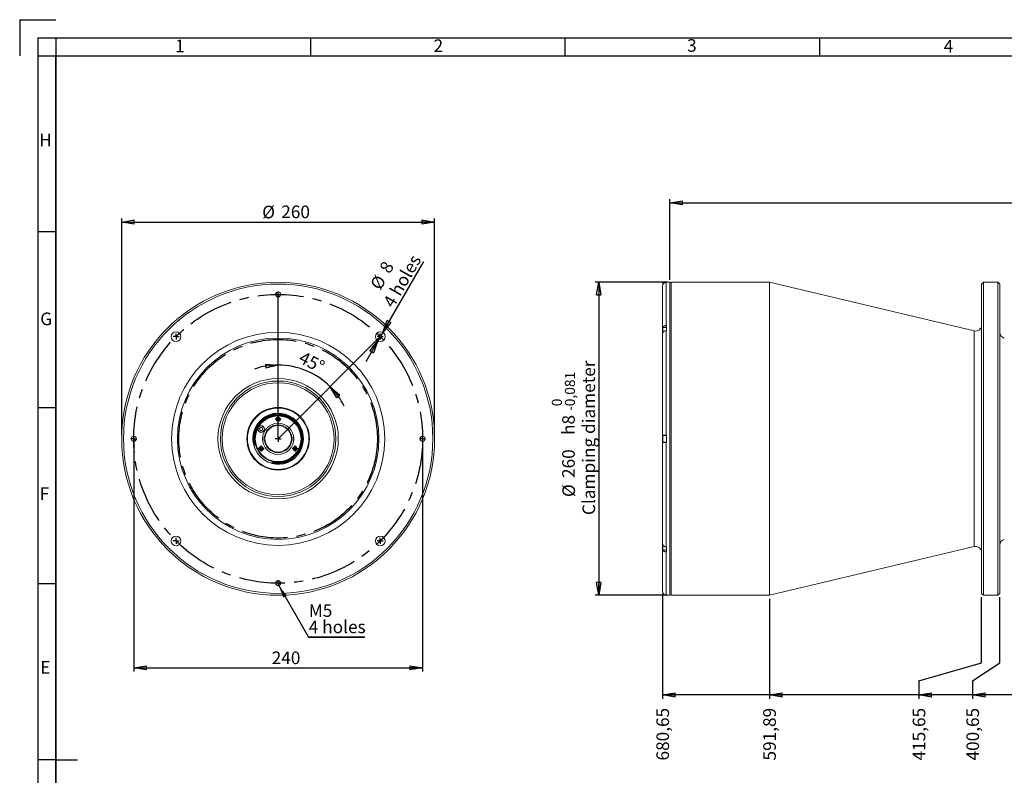
# Model space of a CAD drawing. Units: millimetres. Extents: x 22 to 1774, y 26 to 1256.
# Drawn here: x 22 to 840, y 628 to 1256 of the extents above; entities that cross this region are included whole.
import ezdxf

# ---------------------------------------------------------------- set-up
doc = ezdxf.new("R2010")
doc.units = ezdxf.units.MM
doc.header["$LTSCALE"] = 3
doc.linetypes.add('CENTERX2', pattern=[20.32, 12.7, -2.54, 2.54, -2.54])
doc.layers.add('CONTORNO', color=7, linetype='Continuous', lineweight=30)
doc.layers.add('RIQUADRO', color=5, linetype='Continuous')
doc.styles.add('SLDTEXTSTYLE0', font='TXT', dxfattribs={"width": 0.75})
doc.dimstyles.new('SLDDIMSTYLE1', dxfattribs={"dimtxt": 10.5, "dimasz": 10.5, "dimexe": 0, "dimexo": 0.0625, "dimgap": 2.625, "dimtad": 0, "dimtih": 1, "dimtoh": 1, "dimrnd": 1e-09, "dimzin": 12, "dimdsep": 46, "dimtxsty": 'SLDTEXTSTYLE0', "dimblk1": 'CLOSED', "dimblk2": 'CLOSED', "dimsah": 1, "dimcen": 0.09, "dimadec": 0, "dimazin": 3, "dimtfac": 1, "dimtdec": 3, "dimtofl": 0, "dimtmove": 0, "dimatfit": 3, "dimldrblk": 'CLOSED', "dimfxl": 1, "dimfrac": 2, "dimtolj": 1, "dimtzin": 12, "dimarcsym": 0})
doc.dimstyles.new('SLDDIMSTYLE10', dxfattribs={"dimtxt": 0, "dimasz": 10.5, "dimexe": 0, "dimexo": 0.0625, "dimgap": 0, "dimtad": 0, "dimtih": 1, "dimtoh": 1, "dimdec": 0, "dimrnd": 1e-09, "dimzin": 0, "dimdsep": 46, "dimtxsty": 'Standard', "dimsah": 1, "dimcen": 0.09, "dimadec": 0, "dimazin": 0, "dimtfac": 10.5, "dimtdec": 0, "dimtofl": 0, "dimtmove": 0, "dimatfit": 3, "dimfxl": 1, "dimfrac": 2, "dimtolj": 1, "dimtzin": 0, "dimarcsym": 0})
doc.dimstyles.new('SLDDIMSTYLE11', dxfattribs={"dimtxt": 10.5, "dimasz": 10.5, "dimexe": 0, "dimexo": 0.0625, "dimgap": 2.625, "dimtad": 1, "dimdec": 4, "dimlfac": 3, "dimzin": 12, "dimdsep": 46, "dimtxsty": 'SLDTEXTSTYLE0', "dimblk1": 'CLOSED', "dimblk2": 'CLOSED', "dimsah": 1, "dimcen": 0.09, "dimadec": 0, "dimazin": 3, "dimtfac": 1, "dimtdec": 3, "dimtofl": 0, "dimtmove": 0, "dimatfit": 3, "dimldrblk": 'CLOSED', "dimfxl": 1, "dimfrac": 2, "dimtolj": 1, "dimtzin": 12, "dimarcsym": 0})
doc.dimstyles.new('SLDDIMSTYLE12', dxfattribs={"dimtxt": 10.5, "dimasz": 10.5, "dimexe": 0, "dimexo": 0.0625, "dimgap": 2.625, "dimtad": 1, "dimrnd": 1e-09, "dimzin": 12, "dimdsep": 46, "dimtxsty": 'SLDTEXTSTYLE0', "dimblk1": 'CLOSED', "dimblk2": 'CLOSED', "dimsah": 1, "dimcen": 0, "dimadec": 0, "dimazin": 3, "dimtfac": 1, "dimtdec": 3, "dimtmove": 0, "dimatfit": 3, "dimldrblk": 'CLOSED', "dimfxl": 1, "dimfrac": 2, "dimtolj": 1, "dimtzin": 12, "dimarcsym": 0})
doc.dimstyles.new('SLDDIMSTYLE2', dxfattribs={"dimtxt": 10.5, "dimasz": 10.5, "dimexe": 0, "dimexo": 0.0625, "dimgap": 2.625, "dimtad": 1, "dimrnd": 1e-09, "dimzin": 12, "dimdsep": 46, "dimtxsty": 'SLDTEXTSTYLE0', "dimblk1": 'CLOSED', "dimblk2": 'CLOSED', "dimsah": 1, "dimcen": 0.09, "dimadec": 0, "dimazin": 3, "dimtol": 1, "dimtm": 0.081, "dimtfac": 1, "dimtdec": 3, "dimtofl": 0, "dimtmove": 0, "dimatfit": 3, "dimldrblk": 'CLOSED', "dimfxl": 1, "dimfrac": 2, "dimtolj": 1, "dimarcsym": 0})
doc.dimstyles.new('SLDDIMSTYLE3', dxfattribs={"dimtxt": 10.5, "dimasz": 10.5, "dimexe": 0, "dimexo": 0.0625, "dimgap": 2.625, "dimtad": 1, "dimrnd": 1e-09, "dimzin": 12, "dimdsep": 46, "dimtxsty": 'SLDTEXTSTYLE0', "dimblk1": 'CLOSED', "dimblk2": 'CLOSED', "dimsah": 1, "dimcen": 0.09, "dimadec": 0, "dimazin": 3, "dimtfac": 1, "dimtdec": 3, "dimtofl": 0, "dimtmove": 0, "dimatfit": 3, "dimldrblk": 'CLOSED', "dimfxl": 1, "dimfrac": 2, "dimtolj": 1, "dimtzin": 12, "dimarcsym": 0})

# ---------------------------------------------------------------- blocks, each defined once
blk = doc.blocks.new('_CLOSED')
at = {"color": 0, "linetype": 'ByBlock', "lineweight": -2}
for p, q in [((-1, 0.166667), (0, 0)), ((-1, 0.166667), (-1, -0.166667)), ((0, 0), (-1, -0.166667)), ((0, 0), (-1, 0))]:
    blk.add_line(p, q, dxfattribs=at)
blk = doc.blocks.new('_D_9')
at = {"layer": 'RIQUADRO'}
for p, q in [((835.72, 721.62), (835.72, 776.23)), ((813.27, 706.62), (835.72, 721.62)), ((813.27, 706.62), (813.27, 691.62)), ((937.61, 694.85), (813.27, 694.85))]:
    blk.add_line(p, q, dxfattribs=at)
at = {"layer": 'RIQUADRO', "xscale": 10.5, "yscale": 10.5, "rotation": 180}
blk.add_blockref('_CLOSED', (813.27, 694.85), dxfattribs=at)
at = {"layer": 'RIQUADRO', "insert": (808.07, 640.42), "char_height": 10.5, "attachment_point": 1, "rotation": 90, "style": 'SLDTEXTSTYLE0'}
blk.add_mtext('400,65', dxfattribs=at)
blk = doc.blocks.new('_D_10')
at = {"layer": 'RIQUADRO'}
for p, q in [((820.72, 721.62), (820.72, 776.23)), ((768.64, 706.62), (820.72, 721.62)), ((768.64, 706.62), (768.64, 691.62)), ((813.27, 694.85), (768.64, 694.85))]:
    blk.add_line(p, q, dxfattribs=at)
at = {"layer": 'RIQUADRO', "xscale": 10.5, "yscale": 10.5, "rotation": 180}
blk.add_blockref('_CLOSED', (768.64, 694.85), dxfattribs=at)
at = {"layer": 'RIQUADRO', "insert": (763.44, 640.42), "char_height": 10.5, "attachment_point": 1, "rotation": 90, "style": 'SLDTEXTSTYLE0'}
blk.add_mtext('415,65', dxfattribs=at)
blk = doc.blocks.new('_D_11')
at = {"layer": 'RIQUADRO'}
for p, q in [((644.48, 774.73), (644.48, 691.62)), ((768.64, 694.85), (644.48, 694.85))]:
    blk.add_line(p, q, dxfattribs=at)
at = {"layer": 'RIQUADRO', "xscale": 10.5, "yscale": 10.5, "rotation": 180}
blk.add_blockref('_CLOSED', (644.48, 694.85), dxfattribs=at)
at = {"layer": 'RIQUADRO', "insert": (639.28, 640.42), "char_height": 10.5, "attachment_point": 1, "rotation": 90, "style": 'SLDTEXTSTYLE0'}
blk.add_mtext('591,89', dxfattribs=at)
blk = doc.blocks.new('_D_12')
at = {"layer": 'RIQUADRO'}
for p, q in [((555.72, 777.76), (555.72, 691.62)), ((644.48, 694.85), (555.72, 694.85))]:
    blk.add_line(p, q, dxfattribs=at)
at = {"layer": 'RIQUADRO', "xscale": 10.5, "yscale": 10.5, "rotation": 180}
blk.add_blockref('_CLOSED', (555.72, 694.85), dxfattribs=at)
at = {"layer": 'RIQUADRO', "insert": (550.52, 640.42), "char_height": 10.5, "attachment_point": 1, "rotation": 90, "style": 'SLDTEXTSTYLE0'}
blk.add_mtext('680,65', dxfattribs=at)
blk = doc.blocks.new('_D_14')
at = {"layer": 'RIQUADRO'}
for p, q in [((559.72, 1037.73), (499.61, 1037.73)), ((502.61, 1037.73), (502.61, 777.73)), ((559.72, 777.73), (499.61, 777.73))]:
    blk.add_line(p, q, dxfattribs=at)
at = {"layer": 'RIQUADRO', "xscale": 10.5, "yscale": 10.5}
for p, rotation in [((502.61, 1037.73), 90), ((502.61, 777.73), 270)]:
    blk.add_blockref('_CLOSED', p, dxfattribs=dict(at, rotation=rotation))
at = {"layer": 'RIQUADRO', "attachment_point": 1, "rotation": 90, "style": 'SLDTEXTSTYLE0'}
for s, insert, char_height in [('Clamping diameter', (489.08, 844.35), 10.5), ('0,081', (474.5, 934.73), 8.4), ('0', (463.64, 934.73), 8.4), ('-', (474.5, 931.01), 8.4), ('h8', (472.25, 910.9), 10.5), ('260', (472.25, 875.16), 10.5), ('%%c', (472.41, 859.32), 10.5)]:
    blk.add_mtext(s, dxfattribs=dict(at, insert=insert, char_height=char_height))
blk = doc.blocks.new('_D_16')
at = {"layer": 'RIQUADRO'}
for p, q in [((561.72, 1039.73), (561.72, 1106.73)), ((1240.88, 931.73), (1240.88, 1106.73)), ((561.72, 1103.73), (1240.88, 1103.73))]:
    blk.add_line(p, q, dxfattribs=at)
for centre, start, end in [((955.78, 1112.06), 153.43495, 206.56505), ((965.12, 1112.06), 333.43495, 26.56505)]:
    blk.add_arc(centre, 18.64, start, end, dxfattribs=at)
at = {"layer": 'RIQUADRO', "xscale": 10.5, "yscale": 10.5, "rotation": 180}
blk.add_blockref('_CLOSED', (561.72, 1103.73), dxfattribs=at)
at = {"layer": 'RIQUADRO', "xscale": 10.5, "yscale": 10.5}
blk.add_blockref('_CLOSED', (1240.88, 1103.73), dxfattribs=at)
at = {"layer": 'RIQUADRO', "insert": (939.12, 1117.26), "char_height": 10.5, "attachment_point": 1, "style": 'SLDTEXTSTYLE0'}
blk.add_mtext('679,15', dxfattribs=at)
blk = doc.blocks.new('_D_25')
at = {"layer": 'RIQUADRO'}
for start, end in [(90, 108.68896), (45, 90), (26.31104, 45)]:
    blk.add_arc((236.29, 907.73), 61.19, start, end, dxfattribs=at)
at = {"layer": 'RIQUADRO', "xscale": 10.5, "yscale": 10.5}
for p, rotation in [((236.29, 968.92), 4.8683289022), ((279.56, 951), 130.1316710978)]:
    blk.add_blockref('_CLOSED', p, dxfattribs=dict(at, rotation=rotation))
at = {"layer": 'RIQUADRO', "insert": (257.23, 980.98), "char_height": 10.5, "attachment_point": 1, "rotation": 332.82522, "style": 'SLDTEXTSTYLE0'}
blk.add_mtext('45°', dxfattribs=at)
blk = doc.blocks.new('_D_26')
at = {"layer": 'RIQUADRO'}
for p, q in [((106.29, 910.73), (106.29, 1090.83)), ((366.29, 910.73), (366.29, 1090.83)), ((106.29, 1087.83), (366.29, 1087.83))]:
    blk.add_line(p, q, dxfattribs=at)
at = {"layer": 'RIQUADRO', "xscale": 10.5, "yscale": 10.5, "rotation": 180}
blk.add_blockref('_CLOSED', (106.29, 1087.83, 134), dxfattribs=at)
at = {"layer": 'RIQUADRO', "xscale": 10.5, "yscale": 10.5}
blk.add_blockref('_CLOSED', (366.29, 1087.83, 134), dxfattribs=at)
at = {"layer": 'RIQUADRO', "char_height": 10.5, "attachment_point": 1, "style": 'SLDTEXTSTYLE0'}
for s, insert in [('%%c', (223.01, 1101.37, 134)), ('260', (238.85, 1101.53, 134))]:
    blk.add_mtext(s, dxfattribs=dict(at, insert=insert))
blk = doc.blocks.new('_D_27')
at = {"layer": 'RIQUADRO'}
for p, q in [((116.29, 904.73), (116.29, 714.43)), ((356.29, 904.73), (356.29, 714.43)), ((116.29, 717.43), (356.29, 717.43))]:
    blk.add_line(p, q, dxfattribs=at)
at = {"layer": 'RIQUADRO', "xscale": 10.5, "yscale": 10.5, "rotation": 180}
blk.add_blockref('_CLOSED', (116.29, 717.43, 134), dxfattribs=at)
at = {"layer": 'RIQUADRO', "xscale": 10.5, "yscale": 10.5}
blk.add_blockref('_CLOSED', (356.29, 717.43, 134), dxfattribs=at)
at = {"layer": 'RIQUADRO', "insert": (230.93, 730.97, 134), "char_height": 10.5, "attachment_point": 1, "style": 'SLDTEXTSTYLE0'}
blk.add_mtext('240', dxfattribs=at)
blk = doc.blocks.new('_D_28')
at = {"layer": 'RIQUADRO'}
for p, q in [((323.14, 996.05), (357.24, 1055.11)), ((323.14, 996.05), (319.14, 989.12)), ((319.14, 989.12), (309.04, 971.63))]:
    blk.add_line(p, q, dxfattribs=at)
at = {"layer": 'RIQUADRO', "xscale": 10.5, "yscale": 10.5}
for p, rotation in [((323.14, 996.05, 134), 240), ((319.14, 989.12, 134), 60)]:
    blk.add_blockref('_CLOSED', p, dxfattribs=dict(at, rotation=rotation))
at = {"layer": 'RIQUADRO', "char_height": 10.5, "attachment_point": 1, "rotation": 60, "style": 'SLDTEXTSTYLE0'}
for s, insert in [('4 holes', (322.89, 1021.04, 134)), ('8', (319.87, 1049.47, 134)), ('%%c', (312.1, 1035.68, 134))]:
    blk.add_mtext(s, dxfattribs=dict(at, insert=insert))
blk = doc.blocks.new('SW_NOTE_13')
at = {"layer": 'RIQUADRO', "color": 0}
for p, q in [((0, 0), (46.84, 0)), ((46.84, 0), (0, 0)), ((0, 0), (46.84, 0)), ((46.84, 0), (0, 0)), ((0, 0), (46.84, 0)), ((46.84, 0), (0, 0))]:
    blk.add_line(p, q, dxfattribs=at)
at = {"layer": 'RIQUADRO', "color": 0, "char_height": 10.5, "attachment_point": 1, "style": 'SLDTEXTSTYLE0'}
for s, insert in [('M5', (0.28, 27.43)), ('4 holes', (0.28, 13.86))]:
    blk.add_mtext(s, dxfattribs=dict(at, insert=insert))
blk = doc.blocks.new('SW_CENTERMARKSYMBOL_0')
at = {"layer": 'RIQUADRO', "color": 0}
for q in [(-2.5, 0), (0, 2.5), (0, -2.5), (2.5, 0)]:
    blk.add_line((0, 0), q, dxfattribs=at)
blk = doc.blocks.new('SW_CENTERMARKSYMBOL_1')
at = {"layer": 'RIQUADRO', "color": 0}
for q in [(-2.5, 0), (0, 2.5), (0, -2.5), (2.5, 0)]:
    blk.add_line((0, 0), q, dxfattribs=at)
blk = doc.blocks.new('SW_CENTERMARKSYMBOL_2')
at = {"layer": 'RIQUADRO', "color": 0}
for q in [(-2.5, 0), (0, 2.5), (0, -2.5), (2.5, 0)]:
    blk.add_line((0, 0), q, dxfattribs=at)
blk = doc.blocks.new('SW_CENTERMARKSYMBOL_3')
at = {"layer": 'RIQUADRO', "color": 0}
for q in [(-2.5, 0), (0, 2.5), (0, -2.5), (2.5, 0)]:
    blk.add_line((0, 0), q, dxfattribs=at)
blk = doc.blocks.new('SW_CENTERMARKSYMBOL_4')
at = {"layer": 'RIQUADRO', "color": 0}
for q in [(-2.5, 0), (0, 2.5), (0, -2.5), (2.5, 0)]:
    blk.add_line((0, 0), q, dxfattribs=at)
blk = doc.blocks.new('SW_CENTERMARKSYMBOL_5')
at = {"layer": 'RIQUADRO', "color": 0}
for q in [(-2.5, 0), (0, 2.5), (0, -2.5), (2.5, 0)]:
    blk.add_line((0, 0), q, dxfattribs=at)
blk = doc.blocks.new('SW_CENTERMARKSYMBOL_6')
at = {"layer": 'RIQUADRO', "color": 0}
for q in [(-2.5, 0), (0, 2.5), (0, -2.5), (2.5, 0)]:
    blk.add_line((0, 0), q, dxfattribs=at)
blk = doc.blocks.new('SW_CENTERMARKSYMBOL_7')
at = {"layer": 'RIQUADRO', "color": 0}
for q in [(-2.5, 0), (0, 2.5), (0, -2.5), (2.5, 0)]:
    blk.add_line((0, 0), q, dxfattribs=at)
blk = doc.blocks.new('SW_CENTERMARKSYMBOL_8')
at = {"layer": 'RIQUADRO', "color": 0}
for q in [(-2.5, 0), (0, 2.5), (0, -2.5), (2.5, 0)]:
    blk.add_line((0, 0), q, dxfattribs=at)
blk = doc.blocks.new('SW_CENTERMARKSYMBOL_9')
at = {"layer": 'RIQUADRO', "color": 0}
for q in [(-2.5, 0), (0, 2.5), (0, -2.5), (2.5, 0)]:
    blk.add_line((0, 0), q, dxfattribs=at)
blk = doc.blocks.new('SW_CENTERMARKSYMBOL_10')
at = {"layer": 'RIQUADRO', "color": 0}
for q in [(-2.5, 0), (0, 2.5), (0, -2.5), (2.5, 0)]:
    blk.add_line((0, 0), q, dxfattribs=at)
blk = doc.blocks.new('SW_CENTERMARKSYMBOL_11')
at = {"layer": 'RIQUADRO', "color": 0}
for q in [(-2.5, 0), (0, 2.5), (0, -2.5), (2.5, 0)]:
    blk.add_line((0, 0), q, dxfattribs=at)

msp = doc.modelspace()

# ---------------------------------------------------------------- linework, layer by layer
at = {"color": 7, "linetype": 'Continuous', "lineweight": 15}
for p, q in [((555.723444, 1034.693164), (555.723444, 999.627416)), ((555.823461, 1035.291907), (555.823461, 1037.178588)), ((557.274953, 1037.27859), (555.923418, 1037.27859)), ((558.723465, 1037.693974), (558.723465, 1001.749319)), ((558.723465, 1037.693974), (558.823422, 1037.693974)), ((561.723426, 1037.72859), (558.823422, 1037.72859)), ((558.823422, 1037.72859), (558.823422, 1037.693974)), ((561.723426, 1037.72859), (561.723426, 777.728599)), ((644.483433, 1037.72859), (562.723473, 1037.72859)), ((814.568237, 997.339201), (644.483433, 1037.72859)), ((644.483433, 1037.72859), (644.483433, 777.728599)), ((822.22344, 1037.72859), (820.72346, 1036.228594)), ((820.72346, 1036.228594), (820.72346, 907.728595)), ((834.223435, 1037.72859), (822.22344, 1037.72859)), ((822.22344, 1037.72859), (822.22344, 907.728595)), ((835.723445, 1036.228594), (834.223435, 1037.72859)), ((834.223435, 1037.72859), (834.223435, 907.728595)), ((835.723445, 1036.228594), (835.723445, 907.728595)), ((555.723444, 999.627416), (555.723444, 999.511053)), ((555.723444, 999.511053), (555.723444, 995.38478)), ((555.823461, 997.389731), (555.823461, 1000.039731)), ((558.823422, 1000.139733), (555.923418, 1000.139733)), ((558.823422, 1001.749319), (558.723465, 1001.749319)), ((558.823422, 1001.749319), (558.823422, 997.506675)), ((555.723444, 995.38478), (555.723444, 910.728595)), ((555.823461, 995.868397), (555.823461, 997.389731)), ((558.723465, 997.506675), (558.723465, 910.728595)), ((558.723465, 997.506675), (558.823422, 997.506675)), ((221.615825, 917.167147), (220.777386, 915.992262)), ((223.052524, 917.028479), (221.615825, 917.167147)), ((223.052524, 917.028479), (223.650784, 915.714928)), ((221.375646, 914.67871), (220.777386, 915.992262)), ((222.812345, 914.540043), (221.375646, 914.67871)), ((222.812345, 914.540043), (223.650784, 915.714928)), ((223.308651, 908.478595), (224.81148, 908.478595)), ((224.81148, 908.478595), (225.312596, 908.478595)), ((247.261399, 908.478595), (247.762515, 908.478595)), ((247.762515, 908.478595), (249.265345, 908.478595)), ((555.723444, 910.728595), (555.723444, 904.728595)), ((555.823461, 907.728595), (555.823461, 910.378594)), ((558.823422, 910.478595), (555.923418, 910.478595)), ((558.823422, 910.728595), (558.723465, 910.728595)), ((558.823422, 910.728595), (558.823422, 904.728595)), ((224.81148, 906.978595), (223.308651, 906.978595)), ((225.312596, 906.978595), (224.81148, 906.978595)), ((247.762515, 906.978595), (247.261399, 906.978595)), ((249.265345, 906.978595), (247.762515, 906.978595)), ((555.723444, 904.728595), (555.723444, 820.07241)), ((555.823461, 905.078595), (555.823461, 907.728595)), ((555.923418, 904.978595), (558.823422, 904.978595)), ((558.723465, 904.728595), (558.723465, 817.950514)), ((558.723465, 904.728595), (558.823422, 904.728595)), ((820.72346, 907.728595), (820.72346, 779.228595)), ((822.22344, 907.728595), (822.22344, 777.728599)), ((834.223435, 907.728595), (834.223435, 777.728599)), ((835.723445, 907.728595), (835.723445, 779.228595)), ((213.171374, 895.826159), (213.170745, 895.825795)), ((258.152621, 893.661096), (258.15325, 893.660731)), ((555.723444, 820.07241), (555.723444, 815.946136)), ((555.823461, 818.067458), (555.823461, 819.59023)), ((555.823461, 815.417458), (555.823461, 818.067458)), ((644.483433, 777.728599), (814.568237, 818.117988)), ((555.723444, 815.946136), (555.723444, 815.829773)), ((555.723444, 815.829773), (555.723444, 780.764025)), ((555.923418, 815.317456), (558.823422, 815.317456)), ((558.823422, 817.950514), (558.723465, 817.950514)), ((558.723465, 813.70787), (558.723465, 777.763215)), ((558.723465, 813.70787), (558.823422, 813.70787)), ((558.823422, 817.950514), (558.823422, 813.70787)), ((555.823461, 778.278601), (555.823461, 780.036849)), ((555.923418, 778.178599), (557.263449, 778.178599)), ((558.823422, 777.763215), (558.723465, 777.763215)), ((558.823422, 777.763215), (558.823422, 777.728599)), ((558.823422, 777.728599), (561.723426, 777.728599)), ((562.723473, 777.728599), (644.483433, 777.728599)), ((820.72346, 779.228595), (822.22344, 777.728599)), ((822.22344, 777.728599), (834.223435, 777.728599)), ((834.223435, 777.728599), (835.723445, 779.228595))]:
    msp.add_line(p, q, dxfattribs=at)
at = {"color": 8, "linetype": 'Continuous', "lineweight": 15}
for p, q in [((555.923418, 1035.710481), (555.923418, 1037.27859)), ((562.723473, 1037.72859), (562.723473, 777.728599)), ((555.823461, 999.511053), (555.723444, 999.511053)), ((555.923418, 997.389731), (555.923418, 1000.139733)), ((555.923418, 996.06957), (555.923418, 997.389731)), ((814.568237, 997.339201), (814.568237, 907.728595)), ((555.923418, 907.728595), (555.923418, 910.478595)), ((555.923418, 904.978595), (555.923418, 907.728595)), ((814.568237, 907.728595), (814.568237, 818.117988)), ((555.923418, 818.067458), (555.923418, 819.411975)), ((555.923418, 815.317456), (555.923418, 818.067458)), ((555.823461, 815.946136), (555.723444, 815.946136)), ((555.923418, 778.178599), (555.923418, 779.7223))]:
    msp.add_line(p, q, dxfattribs=at)
at = {"color": 7, "linetype": 'Continuous', "lineweight": 15}
for centre, radius in [((236.286998, 907.728595), 130), ((236.286998, 907.728595), 128.5), ((236.286998, 1027.728595), 2.1), ((151.434184, 992.581408), 4), ((236.286998, 907.728595), 88.538668), ((236.286998, 907.728595), 83.673949), ((321.139812, 992.581408), 4), ((236.286998, 907.728595), 50), ((236.286998, 907.728595), 48), ((236.286998, 907.728595), 46.5), ((236.286998, 907.728595), 26), ((236.286998, 907.728595), 25.5), ((236.286998, 907.728595), 21), ((236.286998, 907.728595), 19.5), ((236.286998, 907.728595), 19), ((236.286998, 923.978595), 1.7), ((236.286998, 923.978595), 1.25), ((222.214085, 915.853595), 2.75), ((222.214085, 915.853595), 2.65), ((236.286998, 907.728595), 13), ((116.286998, 907.728595), 2.1), ((356.286998, 907.728595), 2.1), ((222.214085, 899.603595), 1.7), ((222.214085, 899.603595), 1.25), ((250.359911, 899.603595), 1.7), ((250.359911, 899.603595), 1.25), ((151.434184, 822.875781), 4), ((321.139812, 822.875781), 4), ((236.286998, 787.728595), 2.1)]:
    msp.add_circle(centre, radius, dxfattribs=at)
for centre, radius, start, end in [((555.923445, 1037.178595), 0.1, 90, 180), ((562.723445, 1036.728595), 1, 90, 180), ((555.923445, 1000.039734), 0.1, 90, 180), ((815.723445, 1002.203919), 5, 256.64161285, 0), ((840.723445, 996.267263), 5, 180, 256.64161285), ((236.286998, 907.728595), 11.5, 3.739335232, 176.260664768), ((236.286998, 907.728595), 11, 3.909563525, 176.090436475), ((236.286998, 907.728595), 11, 176.090436475, 183.909563525), ((236.286998, 907.728595), 11, 356.090436475, 3.909563525), ((555.923445, 910.378595), 0.1, 90, 180), ((236.286998, 907.728595), 50, 180, 270), ((236.286998, 907.728595), 11.5, 183.739335232, 356.260664769), ((236.286998, 907.728595), 11, 183.909563525, 356.090436475), ((236.286998, 907.728595), 50, 270, 0), ((555.923445, 905.078595), 0.1, 180, 270), ((815.723445, 813.25327), 5, 0, 103.35838715), ((840.723445, 819.189926), 5, 103.35838715, 180), ((555.923445, 815.417455), 0.1, 180, 270), ((555.923445, 778.278595), 0.1, 180, 270), ((562.723445, 778.728595), 1, 180, 270)]:
    msp.add_arc(centre, radius, start, end, dxfattribs=at)
for points, knots in [([(555.723444, 1034.693164), (555.72485, 1034.759821), (555.733339, 1035.16237), (555.91338, 1035.895861), (556.400258, 1036.652607), (557.065155, 1037.237454), (557.824683, 1037.620081), (558.44241, 1037.670867), (558.723465, 1037.693974)], [0, 0, 0, 0, 0.0426037896, 0.2572866596, 0.4719564535, 0.6063664771, 0.8209033638, 1, 1, 1, 1]), ([(558.723465, 1001.749319), (558.386317, 1001.72588), (557.711971, 1001.679), (556.813132, 1001.31337), (556.134603, 1000.775195), (555.774741, 1000.178509), (555.738026, 999.784073), (555.723444, 999.627416)], [0, 0, 0, 0, 0.2145839571, 0.4291995837, 0.6438469505, 0.8585474615, 1, 1, 1, 1]), ([(555.723444, 995.38478), (555.746867, 995.584469), (555.798229, 996.022357), (556.238666, 996.641986), (556.962231, 997.150389), (557.835086, 997.455709), (558.447617, 997.49085), (558.723465, 997.506675)], [0, 0, 0, 0, 0.1800196061, 0.3947561873, 0.6094782059, 0.82413208, 1, 1, 1, 1]), ([(558.723465, 910.728595), (558.652631, 910.728595), (558.246209, 910.728595), (557.633469, 910.728595), (556.860716, 910.728595), (556.229486, 910.728595), (555.796182, 910.728595), (555.746079, 910.728595), (555.723444, 910.728595)], [0, 0, 0, 0, 0.0452765004, 0.2597800318, 0.3939571282, 0.6085541941, 0.8231584551, 1, 1, 1, 1]), ([(555.723444, 904.728595), (555.72485, 904.728595), (555.733339, 904.728595), (555.91338, 904.728595), (556.400258, 904.728595), (557.065155, 904.728595), (557.824683, 904.728595), (558.44241, 904.728595), (558.723465, 904.728595)], [0, 0, 0, 0, 0.0426037896, 0.2572866596, 0.4719564535, 0.6063664771, 0.8209033638, 1, 1, 1, 1]), ([(558.723465, 817.950514), (558.386317, 817.97395), (557.711971, 818.020825), (556.813132, 818.386453), (556.134603, 818.924644), (555.774741, 819.521314), (555.738026, 819.915752), (555.723444, 820.07241)], [0, 0, 0, 0, 0.2145839571, 0.4291995837, 0.6438469505, 0.8585474615, 1, 1, 1, 1]), ([(555.723444, 815.829773), (555.746867, 815.630081), (555.798229, 815.192186), (556.238666, 814.57256), (556.962231, 814.064157), (557.835086, 813.758836), (558.447617, 813.723695), (558.723465, 813.70787)], [0, 0, 0, 0, 0.1800196061, 0.3947561873, 0.6094782059, 0.82413208, 1, 1, 1, 1]), ([(558.723465, 777.763215), (558.464617, 777.782975), (557.869267, 777.828424), (557.006605, 778.237111), (556.265661, 778.943127), (555.861922, 779.74705), (555.734095, 780.374901), (555.725892, 780.674595), (555.723444, 780.764025)], [0, 0, 0, 0, 0.1649910629, 0.3794783831, 0.593989921, 0.8085525392, 0.942870773, 1, 1, 1, 1])]:
    msp.add_open_spline(points, degree=3, knots=knots, dxfattribs=at)
at = {"layer": 'CONTORNO', "color": 7, "linetype": 'Continuous', "lineweight": 30}
for q in [(51.566315, 1255.92493), (21.566315, 1225.92493)]:
    msp.add_line((21.566315, 1255.92493), q, dxfattribs=at)
at = {"layer": 'CONTORNO'}
for p, q in [((51.566315, 1225.924931), (1743.539216, 1225.924931)), ((51.566315, 55.92493), (51.566315, 1225.924931))]:
    msp.add_line(p, q, dxfattribs=at)
at = {"layer": 'RIQUADRO'}
for p, q in [((36.566315, 1240.883703), (1758.509074, 1240.925292)), ((36.566315, 1240.883703), (36.566315, 40.92493)), ((51.566315, 1240.884065), (51.566315, 40.92493)), ((263.037694, 1240.904498), (263.037694, 1225.924931)), ((474.537694, 1240.904498), (474.537694, 1225.924931)), ((686.037694, 1240.904498), (686.037694, 1225.924931)), ((36.566315, 1225.924931), (1758.509074, 1225.924931)), ((51.566315, 1079.67493), (36.566315, 1079.67493)), ((236.286998, 907.728595), (236.286998, 1027.728595)), ((321.139812, 992.581408), (236.286998, 907.728595)), ((51.566315, 933.42493), (36.566315, 933.42493)), ((51.566315, 787.17493), (36.566315, 787.17493)), ((51.566315, 640.92493), (36.566315, 640.92493)), ((51.566315, 640.92493), (69.568053, 640.92493))]:
    msp.add_line(p, q, dxfattribs=at)
at = {"layer": 'RIQUADRO', "linetype": 'CENTERX2'}
for radius in [120, 82.5]:
    msp.add_circle((236.286998, 907.728595), radius, dxfattribs=at)
at = {"layer": 'RIQUADRO'}
for centre, radius in [((236.286998, 907.728595), 21), ((236.286998, 907.728595), 20), ((236.286998, 923.978595), 1.500001), ((222.214085, 899.603595), 1.5), ((250.359911, 899.603595), 1.5)]:
    msp.add_arc(centre, radius, 255, 195, dxfattribs=at)

# ---------------------------------------------------------------- block references
for name, p in [('SW_CENTERMARKSYMBOL_1', (236.286998, 1027.728595)), ('SW_CENTERMARKSYMBOL_0', (151.434184, 992.581408)), ('SW_CENTERMARKSYMBOL_3', (321.139812, 992.581408)), ('SW_CENTERMARKSYMBOL_11', (236.286998, 923.978595)), ('SW_CENTERMARKSYMBOL_8', (116.286998, 907.728595)), ('SW_CENTERMARKSYMBOL_2', (236.286998, 907.728595)), ('SW_CENTERMARKSYMBOL_4', (356.286998, 907.728595)), ('SW_CENTERMARKSYMBOL_9', (222.214085, 899.603595)), ('SW_CENTERMARKSYMBOL_10', (250.359911, 899.603595)), ('SW_CENTERMARKSYMBOL_7', (151.434184, 822.875781)), ('SW_CENTERMARKSYMBOL_5', (321.139812, 822.875781)), ('SW_CENTERMARKSYMBOL_6', (236.286998, 787.728595)), ('SW_NOTE_13', (261.461794, 742.857143))]:
    msp.add_blockref(name, p, dxfattribs=at)

# ---------------------------------------------------------------- texts
at = {"layer": 'RIQUADRO', "char_height": 10.5, "attachment_point": 1, "style": 'SLDTEXTSTYLE0'}
for s, insert in [('1', (150.713554, 1239.408574)), ('2', (365.38023, 1239.53872)), ('3', (576.029735, 1239.769352)), ('4', (789.21904, 1239.11701)), ('H', (37.829329, 1161.190942)), ('G', (38.643523, 1012.600599)), ('F', (38.236426, 867.362829)), ('E', (38.643523, 723.154753))]:
    msp.add_mtext(s, dxfattribs=dict(at, insert=insert))

# ---------------------------------------------------------------- dimensions: what is measured, and where the dimension line sits
at = {"layer": 'RIQUADRO'}
for base, p1, p2, text, picture, middle in [((1240.878336, 1103.728595), (561.723445, 1036.728595), (1240.878336, 928.728595), '(<>)', '_D_16', (960.450789, 1103.728595)), ((366.286998, 1087.833851), (106.286998, 907.728595), (366.286998, 907.728595), '%%c<>', '_D_26', (246.835537, 1087.833851))]:
    dim = msp.add_linear_dim(base=base, p1=p1, p2=p2, text=text, dimstyle='SLDDIMSTYLE3', dxfattribs=at)
    dim.commit()
    dim.dimension.update_dxf_attribs({"geometry": picture, "text_midpoint": middle, "dimtype": 160})
dim = msp.add_diameter_dim_2p(p1=(323.139812, 996.04551), p2=(319.139812, 989.117307), text='<>\\P4 holes', dimstyle='SLDDIMSTYLE12', dxfattribs=at)
dim.commit()
dim.dimension.update_dxf_attribs({"geometry": '_D_28', "text_midpoint": (346.835194, 1037.087094), "dimtype": 163})
dim = msp.add_linear_dim(base=(502.61414, 777.728595), p1=(562.723445, 1037.728595), p2=(562.723445, 777.728595), angle=90, text='%%c<>h8\\PClamping diameter', dimstyle='SLDDIMSTYLE2', dxfattribs=at)
dim.commit()
dim.dimension.update_dxf_attribs({"geometry": '_D_14', "text_midpoint": (502.61414, 910.991831), "dimtype": 160})
dim = msp.add_angular_dim_2l(base=(259.704075, 964.262421), line1=((321.139812, 992.581408), (236.286998, 907.728595)), line2=((236.286998, 907.728595), (236.286998, 1027.728595)), dimstyle='SLDDIMSTYLE11', dxfattribs=at)
dim.commit()
dim.dimension.update_dxf_attribs({"geometry": '_D_25', "text_midpoint": (264.233673, 962.165865), "dimtype": 162})
dim = msp.add_linear_dim(base=(356.286998, 717.431316), p1=(116.286998, 907.728595), p2=(356.286998, 907.728595), dimstyle='SLDDIMSTYLE3', dxfattribs=at)
dim.commit()
dim.dimension.update_dxf_attribs({"geometry": '_D_27', "text_midpoint": (246.835537, 717.431316), "dimtype": 160})
for feature_location, offset, picture, middle in [((555.723445, 780.764033), (0, -89.140694), '_D_12', (555.723445, 666.022296)), ((644.483445, 777.728595), (0, -86.105256), '_D_11', (644.483445, 666.022296)), ((820.723445, 779.228595), (-52.083536, -87.605256), '_D_10', (768.639909, 666.022296)), ((835.723445, 779.228595), (-22.457214, -87.605256), '_D_9', (813.266232, 666.022296))]:
    dim = msp.add_ordinate_dim(feature_location=feature_location, offset=offset, dtype=1, origin=(1236.378336, 882.228595), dimstyle='SLDDIMSTYLE1', dxfattribs=at)
    dim.commit()
    dim.dimension.update_dxf_attribs({"geometry": picture, "text_midpoint": middle})

# ---------------------------------------------------------------- leaders
msp.add_leader([(236.819973, 785.697354), (261.461794, 742.857143)], dimstyle='SLDDIMSTYLE10', dxfattribs=at)

doc.saveas('drawing.dxf')
